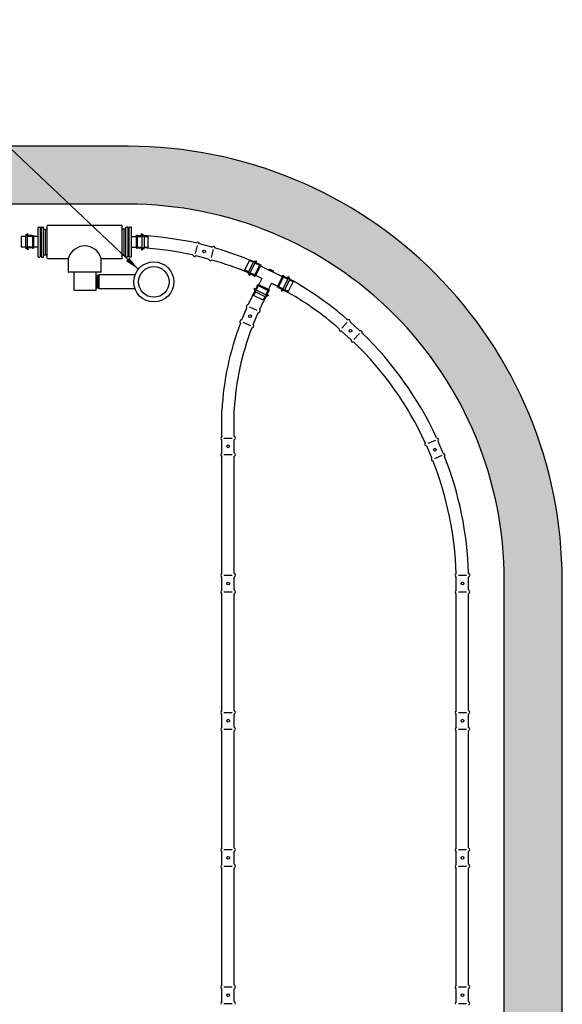
# Model space of a CAD drawing. Units: inches. Extents: x -31 to 70, y -65 to 51.
# Drawn here: x 3 to 22, y 14 to 48 of the extents above; entities that cross this region are included whole.
import ezdxf

# ---------------------------------------------------------------- set-up
doc = ezdxf.new("R2010")
doc.units = ezdxf.units.IN
doc.header["$MEASUREMENT"] = 0
for name, color, linetype in [('HI Deatil 2', 1, 'Continuous'), ('HI Detail 3', 249, 'Continuous'), ('HI HATCH FILL', 9, 'Continuous'), ('HI Text', 2, 'Continuous')]:
    doc.layers.add(name, color=color, linetype=linetype)
doc.styles.add('DIMS', font='arial.ttf')
doc.dimstyles.new('LandMatters', dxfattribs={"dimtxt": 0.125, "dimasz": 0.125, "dimexe": 0.18, "dimexo": 0.0625, "dimgap": 0.095, "dimtad": 0, "dimdec": 3, "dimzin": 0, "dimdsep": 46, "dimlunit": 4, "dimtxsty": 'DIMS', "dimblk": 'ARCHTICK', "dimcen": 0.075, "dimclrd": 2, "dimclre": 2, "dimclrt": 2, "dimadec": 0, "dimazin": 0, "dimtfac": 1, "dimtdec": 3, "dimtix": 1, "dimtofl": 0, "dimtmove": 1, "dimatfit": 1, "dimfxl": 0.18, "dimtolj": 1, "dimtzin": 0, "dimarcsym": 0})

# ---------------------------------------------------------------- blocks, each defined once
blk = doc.blocks.new('_ARCHTICK')
at = {"color": 0, "linetype": 'ByBlock', "const_width": 0.15}
blk.add_lwpolyline([(-0.5, -0.5), (0.5, 0.5)], dxfattribs=at)

msp = doc.modelspace()

# ---------------------------------------------------------------- hatches: boundary and pattern name
at = {"layer": 'HI HATCH FILL'}
h = msp.add_hatch(dxfattribs=at)
h.set_pattern_fill('AR-CONC', color=256, scale=0.5)
h.set_pattern_definition([(50, (-25.742, -50.6934), (3.5863, -0.31376), [0.375, -4.125]), (355, (-25.742, -50.6934), (-0.69376, 3.76096), [0.3, -3.3]), (100.4514, (-25.443, -50.7195), (2.89254, 3.4472), [0.3187, -3.50571]), (46.184, (-25.742, -49.6934), (5.3362, -0.8276), [0.5625, -6.1875]), (96.6356, (-25.2973, -49.7624), (4.6733, 4.8706), [0.47805, -5.25857]), (351.184, (-25.742, -49.6934), (4.6733, 4.8706), [0.45, -4.95]), (21, (-25.242, -49.9434), (2.984535, -2.013094), [0.375, -4.125]), (326, (-25.242, -49.9434), (1.21658, 3.62575), [0.3, -3.3]), (71.4514, (-24.9933, -50.111), (4.20111, 1.61266), [0.3187, -3.50571]), (37.5, (-25.742, -50.6934), (0.0608, 1.66447), [0, -3.26, 0, -3.35, 0, -3.3125]), (7.5, (-25.742, -50.6934), (1.315348, 1.97206), [0, -1.91, 0, -3.185, 0, -1.2625]), (327.5, (-26.857, -50.6934), (2.669112, -0.112774), [0, -1.25, 0, -3.9, 0, -5.175]), (317.5, (-27.357, -50.6934), (2.91593, 0.500525), [0, -1.625, 0, -2.59, 0, -3.675])])
edge = h.paths.add_edge_path()
edge.add_line((21.662, -50.693), (21.662, 29.115))
edge.add_arc((6.662, 29.115), 15, 0, 90)
edge.add_line((6.662, 44.115), (-10.742, 44.115))
edge.add_arc((-10.742, 29.115), 15, 90, 180)
edge.add_line((-25.742, 29.115), (-25.742, -50.693))
edge.add_line((-25.742, -50.693), (-23.742, -50.693))
edge.add_line((-23.742, -50.693), (-23.742, 29.115))
edge.add_arc((-10.742, 29.115), 13, 90, 180, ccw=False)
edge.add_line((-10.742, 42.115), (6.662, 42.115))
edge.add_arc((6.662, 29.115), 13, 0, 90, ccw=False)
edge.add_line((19.662, 29.115), (19.662, -50.693))
edge.add_line((19.662, -50.693), (21.662, -50.693))

# ---------------------------------------------------------------- linework, layer by layer
at = {"layer": 'HI Deatil 2'}
for p, q in [((3.19, 41.093), (3.107, 41.031)), ((3.196, 41.031), (3.196, 41.09)), ((3.341, 41.031), (3.196, 41.031)), ((6.979, 41.031), (7.124, 41.031)), ((7.124, 41.031), (7.124, 41.09)), ((7.13, 41.093), (7.213, 41.031)), ((3.19, 40.54), (3.107, 40.602)), ((3.341, 40.602), (3.196, 40.602)), ((3.196, 40.602), (3.196, 40.543)), ((6.979, 40.602), (7.124, 40.602)), ((7.124, 40.602), (7.124, 40.543)), ((7.13, 40.54), (7.213, 40.602)), ((11.098, 40.151), (10.996, 40.132)), ((11.076, 40.093), (11.102, 40.146)), ((11.206, 40.03), (11.076, 40.093)), ((10.856, 39.654), (10.808, 39.746)), ((10.889, 39.707), (10.863, 39.654)), ((11.019, 39.644), (10.889, 39.707)), ((12.036, 39.627), (12.166, 39.564)), ((12.166, 39.564), (12.192, 39.617)), ((12.198, 39.617), (12.246, 39.525)), ((11.011, 39.204), (11.03, 39.102)), ((11.069, 39.182), (11.016, 39.208)), ((11.132, 39.312), (11.069, 39.182)), ((11.518, 39.125), (11.455, 38.995)), ((11.849, 39.241), (11.979, 39.178)), ((11.979, 39.178), (11.953, 39.125)), ((11.957, 39.12), (12.059, 39.139)), ((11.508, 38.963), (11.416, 38.915)), ((11.455, 38.995), (11.508, 38.969)), ((9.898, 34.103), (9.898, 34.993)), ((10.327, 34.103), (10.327, 35.034)), ((9.898, 33.53), (9.898, 33.972)), ((10.327, 33.53), (10.327, 33.972)), ((9.898, 29.362), (9.898, 33.399)), ((10.327, 29.362), (10.327, 33.399)), ((9.898, 28.79), (9.898, 29.231)), ((10.327, 28.79), (10.327, 29.231)), ((18, 28.79), (18, 29.231)), ((18.429, 28.79), (18.429, 29.231)), ((9.898, 24.622), (9.898, 28.659)), ((10.327, 24.622), (10.327, 28.659)), ((18, 24.622), (18, 28.659)), ((18.429, 24.622), (18.429, 28.659)), ((9.898, 24.049), (9.898, 24.491)), ((10.327, 24.049), (10.327, 24.491)), ((18, 24.049), (18, 24.491)), ((18.429, 24.049), (18.429, 24.491)), ((9.898, 19.882), (9.898, 23.918)), ((10.327, 19.882), (10.327, 23.918)), ((18, 19.882), (18, 23.918)), ((18.429, 19.882), (18.429, 23.918)), ((9.898, 19.309), (9.898, 19.751)), ((10.327, 19.309), (10.327, 19.751)), ((18, 19.309), (18, 19.751)), ((18.429, 19.309), (18.429, 19.751)), ((9.898, 15.141), (9.898, 19.178)), ((10.327, 15.141), (10.327, 19.178)), ((18, 15.141), (18, 19.178)), ((18.429, 15.141), (18.429, 19.178)), ((9.898, 14.568), (9.898, 15.01)), ((10.327, 14.568), (10.327, 15.01)), ((18, 14.568), (18, 15.01)), ((18.429, 14.568), (18.429, 15.01))]:
    msp.add_line(p, q, dxfattribs=at)
for points in [[(21.662, -50.693), (21.662, 29.115, 0.414214), (6.662, 44.115), (-10.742, 44.115, 0.414214), (-25.742, 29.115), (-25.742, -50.693)], [(19.662, -50.693), (19.662, 29.115, 0.414214), (6.662, 42.115), (-10.742, 42.115, 0.414214), (-23.742, 29.115), (-23.742, -50.693)], [(8.997, 40.779, 0.031349), (7.213, 41.031)], [(8.888, 40.364, 0.032815), (7.213, 40.602)], [(10.996, 40.132, 0.024952), (9.678, 40.6, 0.028903)], [(10.808, 39.746, 0.027169), (9.569, 40.185, 0.028705)], [(14.232, 38.136, 0.050356), (12.246, 39.525)], [(13.943, 37.819, 0.052054), (12.059, 39.139)], [(17.322, 34.043, 0.092622), (14.752, 37.661, 0.092432)], [(16.927, 33.874, 0.094138), (14.462, 37.344, 0.092701)], [(18.429, 29.362, 0.08555), (17.598, 33.396, 0.085739)], [(17.997, 29.358, 0.086477), (17.203, 33.227, 0.085629)]]:
    msp.add_lwpolyline(points, format="xyb", dxfattribs=at)
for points in [[(8.997, 40.779), (9.039, 40.797)], [(9.124, 40.745), (9.097, 40.782)], [(9.551, 40.633), (9.124, 40.745)], [(9.551, 40.633), (9.593, 40.652)], [(9.678, 40.6), (9.652, 40.636)], [(8.888, 40.364), (8.915, 40.327)], [(9.015, 40.33), (8.974, 40.312)], [(9.442, 40.218), (9.015, 40.33)], [(9.442, 40.218), (9.469, 40.181)], [(9.569, 40.185), (9.528, 40.166)], [(10.588, 38.125), (10.759, 38.533)], [(10.759, 38.533), (10.746, 38.576)], [(10.809, 38.653), (10.769, 38.632)], [(11.205, 38.487), (11.218, 38.444)], [(10.588, 38.125), (10.547, 38.104)], [(10.983, 37.959), (11.154, 38.367)], [(11.154, 38.367), (11.194, 38.388)], [(14.232, 38.136), (14.278, 38.133)], [(10.537, 38.005), (10.524, 38.047)], [(10.933, 37.838), (10.972, 37.859)], [(10.983, 37.959), (10.996, 37.915)], [(13.943, 37.819), (13.95, 37.774)], [(14.329, 38.047), (14.322, 38.091)], [(14.655, 37.749), (14.329, 38.047)], [(14.039, 37.73), (13.995, 37.733)], [(14.366, 37.432), (14.039, 37.73)], [(14.366, 37.432), (14.372, 37.387)], [(14.655, 37.749), (14.701, 37.746)], [(14.752, 37.661), (14.745, 37.705)], [(14.462, 37.344), (14.418, 37.346)], [(9.898, 34.103), (9.87, 34.067)], [(10.327, 34.103), (10.356, 34.067)], [(17.322, 34.043), (17.362, 34.022)], [(9.898, 33.972), (9.87, 34.007)], [(9.898, 33.53), (9.898, 33.972)], [(10.327, 33.972), (10.356, 34.007)], [(10.327, 33.53), (10.327, 33.972)], [(16.927, 33.874), (16.915, 33.831)], [(16.978, 33.754), (16.939, 33.775)], [(17.152, 33.348), (16.978, 33.754)], [(17.373, 33.922), (17.386, 33.965)], [(17.547, 33.516), (17.373, 33.922)], [(9.898, 33.53), (9.87, 33.495)], [(9.898, 33.399), (9.87, 33.434)], [(10.327, 33.53), (10.356, 33.495)], [(10.327, 33.399), (10.356, 33.434)], [(17.152, 33.348), (17.139, 33.304)], [(17.547, 33.516), (17.587, 33.495)], [(17.598, 33.396), (17.611, 33.438)], [(17.203, 33.227), (17.164, 33.248)], [(9.898, 29.362), (9.87, 29.327)], [(9.898, 29.231), (9.87, 29.266)], [(10.327, 29.362), (10.356, 29.327)], [(10.327, 29.231), (10.356, 29.266)], [(18, 29.362), (17.971, 29.327)], [(18, 29.231), (17.972, 29.266)], [(18.429, 29.362), (18.458, 29.327)], [(18.429, 29.231), (18.458, 29.266)], [(9.898, 28.79), (9.898, 29.231)], [(10.327, 28.79), (10.327, 29.231)], [(18, 28.79), (18, 29.231)], [(18.429, 28.79), (18.429, 29.231)], [(9.898, 28.79), (9.87, 28.754)], [(9.898, 28.659), (9.87, 28.693)], [(10.327, 28.79), (10.356, 28.754)], [(10.327, 28.659), (10.356, 28.693)], [(18, 28.79), (17.971, 28.754)], [(18, 28.659), (17.972, 28.693)], [(18.429, 28.79), (18.458, 28.754)], [(18.429, 28.659), (18.458, 28.693)], [(9.898, 24.622), (9.87, 24.587)], [(9.898, 24.491), (9.87, 24.526)], [(10.327, 24.622), (10.356, 24.587)], [(10.327, 24.491), (10.356, 24.526)], [(18, 24.622), (17.971, 24.587)], [(18, 24.491), (17.972, 24.526)], [(18.429, 24.622), (18.458, 24.587)], [(18.429, 24.491), (18.458, 24.526)], [(9.898, 24.049), (9.898, 24.491)], [(10.327, 24.049), (10.327, 24.491)], [(18, 24.049), (18, 24.491)], [(18.429, 24.049), (18.429, 24.491)], [(9.898, 24.049), (9.87, 24.014)], [(9.898, 23.918), (9.87, 23.953)], [(10.327, 24.049), (10.356, 24.014)], [(10.327, 23.918), (10.356, 23.953)], [(18, 24.049), (17.971, 24.014)], [(18, 23.918), (17.972, 23.953)], [(18.429, 24.049), (18.458, 24.014)], [(18.429, 23.918), (18.458, 23.953)], [(9.898, 19.882), (9.87, 19.846)], [(9.898, 19.751), (9.87, 19.785)], [(9.898, 19.309), (9.898, 19.751)], [(10.327, 19.882), (10.356, 19.846)], [(10.327, 19.751), (10.356, 19.785)], [(10.327, 19.309), (10.327, 19.751)], [(18, 19.882), (17.971, 19.846)], [(18, 19.751), (17.972, 19.785)], [(18, 19.309), (18, 19.751)], [(18.429, 19.882), (18.458, 19.846)], [(18.429, 19.751), (18.458, 19.785)], [(18.429, 19.309), (18.429, 19.751)], [(9.898, 19.309), (9.87, 19.273)], [(9.898, 19.178), (9.87, 19.212)], [(10.327, 19.309), (10.356, 19.273)], [(10.327, 19.178), (10.356, 19.212)], [(18, 19.309), (17.971, 19.273)], [(18, 19.178), (17.972, 19.212)], [(18.429, 19.309), (18.458, 19.273)], [(18.429, 19.178), (18.458, 19.212)], [(9.898, 15.141), (9.87, 15.106)], [(9.898, 15.01), (9.87, 15.045)], [(9.898, 14.568), (9.898, 15.01)], [(10.327, 15.141), (10.356, 15.106)], [(10.327, 15.01), (10.356, 15.045)], [(10.327, 14.568), (10.327, 15.01)], [(18, 15.141), (17.971, 15.106)], [(18, 15.01), (17.972, 15.045)], [(18, 14.568), (18, 15.01)], [(18.429, 15.141), (18.458, 15.106)], [(18.429, 15.01), (18.458, 15.045)], [(18.429, 14.568), (18.429, 15.01)], [(9.898, 14.568), (9.87, 14.533)], [(10.327, 14.568), (10.356, 14.533)], [(18, 14.568), (17.971, 14.533)], [(18.429, 14.568), (18.458, 14.533)], [(18.429, 14.437), (18.458, 14.472)]]:
    msp.add_lwpolyline(points, dxfattribs=at)
for radius in [0.693, 0.529]:
    msp.add_circle((7.547, 39.43), radius, dxfattribs=at)
for centre, radius, start, end in [((3.193, 41.09), 0.00357, 360, 126.5328), ((7.127, 41.09), 0.00357, 53.4672, 180), ((3.193, 40.543), 0.00357, 233.4672, 360), ((7.127, 40.543), 0.00357, 180, 306.5328), ((9.058, 40.751), 0.0501, 37.6506, 112.4105), ((9.612, 40.605), 0.0501, 37.6506, 112.4105), ((8.954, 40.358), 0.0501, 218.1097, 292.8696), ((9.508, 40.212), 0.0501, 218.1097, 292.8696), ((11.098, 40.148), 0.00357, 334.1216, 100.6544), ((10.86, 39.656), 0.00357, 207.5888, 334.1216), ((12.195, 39.616), 0.00357, 27.5888, 154.1216), ((11.014, 39.205), 0.00357, 64.1216, 190.6544), ((11.956, 39.124), 0.00357, 154.1216, 280.6544), ((19.976, 34.422), 10.096, 152.3824, 155.2191), ((17.124, 35.829), 6.489, 151.6047, 155.8136), ((11.506, 38.966), 0.00357, 297.5888, 64.1216), ((10.794, 38.588), 0.0501, 120.0796, 194.8395), ((11.169, 38.431), 0.0501, 299.6205, 14.3804), ((10.573, 38.06), 0.0501, 120.0796, 194.8395), ((14.273, 38.083), 0.0501, 9.9675, 84.7274), ((19.95, 34.435), 10.067, 159.2318, 176.8241), ((19.478, 34.527), 9.165, 158.8158, 176.8242), ((10.947, 37.903), 0.0501, 299.6205, 14.3804), ((13.999, 37.783), 0.0501, 190.4267, 265.1866), ((14.696, 37.696), 0.0501, 9.9675, 84.7274), ((14.422, 37.396), 0.0501, 190.4267, 265.1866), ((9.909, 34.037), 0.0501, 142.8496, 217.6095), ((10.316, 34.037), 0.0501, 322.3905, 37.1504), ((17.337, 33.978), 0.0501, 345.4919, 60.2518), ((16.963, 33.818), 0.0501, 165.9511, 240.711), ((9.909, 33.464), 0.0501, 142.8496, 217.6095), ((10.316, 33.464), 0.0501, 322.3905, 37.1504), ((17.562, 33.451), 0.0501, 345.4919, 60.2518), ((17.188, 33.292), 0.0501, 165.9511, 240.711), ((9.909, 29.297), 0.0501, 142.8496, 217.6095), ((10.316, 29.297), 0.0501, 322.3905, 37.1504), ((18.011, 29.297), 0.0501, 142.8496, 217.6095), ((18.418, 29.297), 0.0501, 322.3905, 37.1504), ((9.909, 28.724), 0.0501, 142.8496, 217.6095), ((10.316, 28.724), 0.0501, 322.3905, 37.1504), ((18.011, 28.724), 0.0501, 142.8496, 217.6095), ((18.418, 28.724), 0.0501, 322.3905, 37.1504), ((9.909, 24.556), 0.0501, 142.8496, 217.6095), ((10.316, 24.556), 0.0501, 322.3905, 37.1504), ((18.011, 24.556), 0.0501, 142.8496, 217.6095), ((18.418, 24.556), 0.0501, 322.3905, 37.1504), ((9.909, 23.983), 0.0501, 142.8496, 217.6095), ((10.316, 23.983), 0.0501, 322.3905, 37.1504), ((18.011, 23.983), 0.0501, 142.8496, 217.6095), ((18.418, 23.983), 0.0501, 322.3905, 37.1504), ((9.909, 19.816), 0.0501, 142.8496, 217.6095), ((10.316, 19.816), 0.0501, 322.3905, 37.1504), ((18.011, 19.816), 0.0501, 142.8496, 217.6095), ((18.418, 19.816), 0.0501, 322.3905, 37.1504), ((9.909, 19.243), 0.0501, 142.8496, 217.6095), ((10.316, 19.243), 0.0501, 322.3905, 37.1504), ((18.011, 19.243), 0.0501, 142.8496, 217.6095), ((18.418, 19.243), 0.0501, 322.3905, 37.1504), ((9.909, 15.075), 0.0501, 142.8496, 217.6095), ((10.316, 15.075), 0.0501, 322.3905, 37.1504), ((18.011, 15.075), 0.0501, 142.8496, 217.6095), ((18.418, 15.075), 0.0501, 322.3905, 37.1504), ((9.909, 14.503), 0.0501, 142.8496, 217.6095), ((10.316, 14.503), 0.0501, 322.3905, 37.1504), ((18.011, 14.503), 0.0501, 142.8496, 217.6095), ((18.418, 14.503), 0.0501, 322.3905, 37.1504)]:
    msp.add_arc(centre, radius, start, end, dxfattribs=at)
at = {"layer": 'HI Detail 3'}
for p, q in [((3.547, 40.303), (3.547, 41.312)), ((3.562, 41.327), (3.609, 41.327)), ((3.624, 40.303), (3.624, 41.312)), ((3.624, 41.257), (3.659, 41.257)), ((3.659, 40.303), (3.659, 41.312)), ((3.675, 41.327), (3.722, 41.327)), ((3.737, 40.303), (3.737, 41.312)), ((3.737, 41.257), (3.862, 41.257)), ((3.799, 40.357), (3.799, 41.257)), ((3.862, 40.252), (3.862, 41.363)), ((6.443, 41.378), (3.877, 41.378)), ((6.458, 40.252), (6.458, 41.363)), ((6.583, 41.257), (6.458, 41.257)), ((6.521, 40.357), (6.521, 41.257)), ((6.583, 40.303), (6.583, 41.312)), ((6.646, 41.327), (6.598, 41.327)), ((6.661, 40.303), (6.661, 41.312)), ((6.696, 41.257), (6.661, 41.257)), ((6.696, 40.303), (6.696, 41.312)), ((6.758, 41.327), (6.711, 41.327)), ((6.773, 40.303), (6.773, 41.312)), ((2.974, 40.631), (2.974, 41.001)), ((3.111, 41.001), (2.974, 41.001)), ((3.177, 41.05), (3.111, 41.001)), ((3.111, 41.001), (3.111, 40.631)), ((3.177, 40.583), (3.177, 41.05)), ((3.348, 41.001), (3.177, 41.001)), ((3.348, 41.036), (3.387, 41.036)), ((3.348, 41.036), (3.348, 40.596)), ((3.387, 41.036), (3.387, 40.596)), ((3.387, 41.001), (3.387, 41.036)), ((3.547, 41.001), (3.387, 41.001)), ((6.773, 41.001), (6.933, 41.001)), ((6.973, 41.036), (6.933, 41.036)), ((6.933, 41.036), (6.933, 40.596)), ((6.933, 41.001), (6.933, 41.036)), ((6.973, 41.036), (6.973, 40.596)), ((6.973, 41.001), (7.143, 41.001)), ((7.143, 40.583), (7.143, 41.05)), ((7.143, 41.05), (7.209, 41.001)), ((7.209, 41.001), (7.209, 40.631)), ((7.209, 41.001), (7.346, 41.001)), ((7.346, 40.631), (7.346, 41.001)), ((3.111, 40.631), (2.974, 40.631)), ((3.177, 40.583), (3.111, 40.631)), ((3.348, 40.631), (3.177, 40.631)), ((3.348, 40.596), (3.387, 40.596)), ((3.547, 40.631), (3.387, 40.631)), ((6.773, 40.631), (6.933, 40.631)), ((6.973, 40.596), (6.933, 40.596)), ((6.973, 40.631), (7.143, 40.631)), ((7.143, 40.583), (7.209, 40.631)), ((7.209, 40.631), (7.346, 40.631)), ((3.562, 40.287), (3.609, 40.287)), ((3.659, 40.357), (3.624, 40.357)), ((3.675, 40.287), (3.722, 40.287)), ((3.862, 40.357), (3.737, 40.357)), ((3.877, 40.237), (4.59, 40.237)), ((4.59, 40.237), (4.59, 39.778)), ((5.73, 39.778), (5.73, 40.237)), ((5.73, 40.237), (6.443, 40.237)), ((6.458, 40.357), (6.583, 40.357)), ((6.646, 40.287), (6.598, 40.287)), ((6.661, 40.357), (6.696, 40.357)), ((6.758, 40.287), (6.711, 40.287)), ((10.695, 39.834), (10.857, 40.167)), ((10.981, 40.107), (10.857, 40.167)), ((10.819, 39.774), (10.695, 39.834)), ((10.981, 40.107), (10.819, 39.774)), ((10.857, 39.701), (11.061, 40.122)), ((11.061, 40.122), (10.981, 40.107)), ((11.208, 40.035), (11.016, 39.639)), ((11.193, 40.003), (11.04, 40.078)), ((11.244, 40.017), (11.052, 39.622)), ((11.208, 40.035), (11.244, 40.017)), ((11.229, 39.986), (11.244, 40.017)), ((11.229, 39.986), (11.987, 39.618)), ((11.562, 39.87), (11.544, 39.833)), ((11.562, 39.87), (11.674, 39.816)), ((11.674, 39.816), (11.656, 39.779)), ((5.715, 39.763), (4.605, 39.763)), ((5.548, 39.624), (5.581, 39.624)), ((5.62, 39.649), (5.581, 39.649)), ((5.581, 39.649), (5.581, 39.21)), ((5.62, 39.649), (5.62, 39.21)), ((5.62, 39.615), (5.649, 39.615)), ((10.857, 39.701), (10.819, 39.774)), ((11.032, 39.67), (10.878, 39.745)), ((11.016, 39.639), (11.052, 39.622)), ((11.28, 39.55), (11.067, 39.653)), ((11.28, 39.55), (11.177, 39.337)), ((12.002, 39.649), (11.811, 39.254)), ((12.038, 39.632), (11.846, 39.237)), ((11.987, 39.618), (12.002, 39.649)), ((11.994, 39.15), (12.198, 39.57)), ((12.038, 39.632), (12.002, 39.649)), ((12.023, 39.601), (12.176, 39.526)), ((12.236, 39.498), (12.074, 39.165)), ((12.198, 39.57), (12.236, 39.498)), ((12.236, 39.498), (12.359, 39.438)), ((5.548, 39.254), (5.581, 39.254)), ((5.62, 39.21), (5.581, 39.21)), ((5.62, 39.245), (5.649, 39.245)), ((11.462, 38.965), (11.041, 39.169)), ((11.041, 39.169), (11.056, 39.089)), ((11.159, 39.301), (11.085, 39.148)), ((11.128, 39.317), (11.146, 39.352)), ((11.128, 39.317), (11.524, 39.125)), ((11.146, 39.352), (11.541, 39.16)), ((11.493, 39.14), (11.418, 38.987)), ((11.613, 39.388), (11.51, 39.176)), ((11.524, 39.125), (11.541, 39.16)), ((11.613, 39.388), (11.826, 39.285)), ((11.846, 39.237), (11.811, 39.254)), ((11.861, 39.268), (12.015, 39.193)), ((11.994, 39.15), (12.074, 39.165)), ((12.074, 39.165), (12.198, 39.105)), ((12.198, 39.105), (12.359, 39.438)), ((11.056, 39.089), (10.996, 38.965)), ((11.329, 38.803), (10.996, 38.965)), ((11.056, 39.089), (11.389, 38.927)), ((11.389, 38.927), (11.329, 38.803)), ((11.462, 38.965), (11.389, 38.927))]:
    msp.add_line(p, q, dxfattribs=at)
for points in [[(4.788, 39.144), (4.788, 39.763)], [(5.548, 39.144), (5.548, 39.763)], [(6.897, 39.672), (5.649, 39.672)], [(5.649, 39.672), (5.649, 39.188)], [(4.788, 39.144), (5.548, 39.144)], [(6.897, 39.188), (5.649, 39.188)]]:
    msp.add_lwpolyline(points, dxfattribs=at)
for centre, radius, start, end in [((3.562, 41.312), 0.0151, 90, 180), ((3.609, 41.312), 0.0151, 0, 90), ((3.675, 41.312), 0.0151, 90, 180), ((3.722, 41.312), 0.0151, 0, 90), ((3.877, 41.363), 0.0151, 90, 180), ((6.443, 41.363), 0.0151, 0, 90), ((6.598, 41.312), 0.0151, 90, 180), ((6.646, 41.312), 0.0151, 0, 90), ((6.711, 41.312), 0.0151, 90, 180), ((6.758, 41.312), 0.0151, 0, 90), ((5.16, 40.08), 0.591, 15.349, 164.651), ((3.562, 40.303), 0.0151, 180, 270), ((3.609, 40.303), 0.0151, 270, 0), ((3.675, 40.303), 0.0151, 180, 270), ((3.722, 40.303), 0.0151, 270, 0), ((3.877, 40.252), 0.0151, 180, 270), ((6.443, 40.252), 0.0151, 270, 0), ((6.598, 40.303), 0.0151, 180, 270), ((6.646, 40.303), 0.0151, 270, 0), ((6.711, 40.303), 0.0151, 180, 270), ((6.758, 40.303), 0.0151, 270, 0), ((4.605, 39.778), 0.0151, 180, 270), ((5.715, 39.778), 0.0151, 270, 0)]:
    msp.add_arc(centre, radius, start, end, dxfattribs=at)
at = {"layer": 'HI HATCH FILL'}
for points in [[(9.042, 40.692), (8.97, 40.416)], [(9.596, 40.546), (9.524, 40.27)], [(10.851, 38.565), (11.113, 38.454)], [(10.629, 38.036), (10.892, 37.926)], [(14.232, 38.037), (14.04, 37.827)], [(14.655, 37.651), (14.463, 37.441)], [(9.971, 34.037), (10.256, 34.037)], [(17.281, 33.954), (17.019, 33.842)], [(9.971, 33.464), (10.256, 33.464)], [(17.506, 33.427), (17.244, 33.315)], [(9.971, 29.296), (10.256, 29.296)], [(18.073, 29.296), (18.358, 29.296)], [(9.971, 28.724), (10.256, 28.724)], [(18.073, 28.724), (18.358, 28.724)], [(9.971, 24.556), (10.256, 24.556)], [(18.073, 24.556), (18.358, 24.556)], [(9.971, 23.983), (10.256, 23.983)], [(18.073, 23.983), (18.358, 23.983)], [(9.971, 19.816), (10.256, 19.816)], [(18.073, 19.816), (18.358, 19.816)], [(9.971, 19.243), (10.256, 19.243)], [(18.073, 19.243), (18.358, 19.243)], [(9.971, 15.075), (10.256, 15.075)], [(18.073, 15.075), (18.358, 15.075)], [(9.971, 14.502), (10.256, 14.502)], [(18.073, 14.502), (18.358, 14.502)]]:
    msp.add_lwpolyline(points, dxfattribs=at)
for centre in [(9.283, 40.481), (10.871, 38.245), (14.347, 37.739), (10.113, 33.75), (17.262, 33.634), (10.113, 29.01), (18.215, 29.01), (10.113, 24.27), (18.215, 24.27), (10.113, 19.529), (18.215, 19.529), (10.113, 14.789), (18.215, 14.789)]:
    msp.add_circle(centre, 0.0477, dxfattribs=at)

# ---------------------------------------------------------------- leaders
at = {"layer": 'HI Text'}
msp.add_leader([(7.007, 39.865), (-0.149, 46.627), (-0.149, 48.489)], dimstyle='LandMatters', override={"dimasz": 0.5, "dimgap": 0.095, "dimtad": 0}, dxfattribs=at)

doc.saveas('drawing.dxf')
